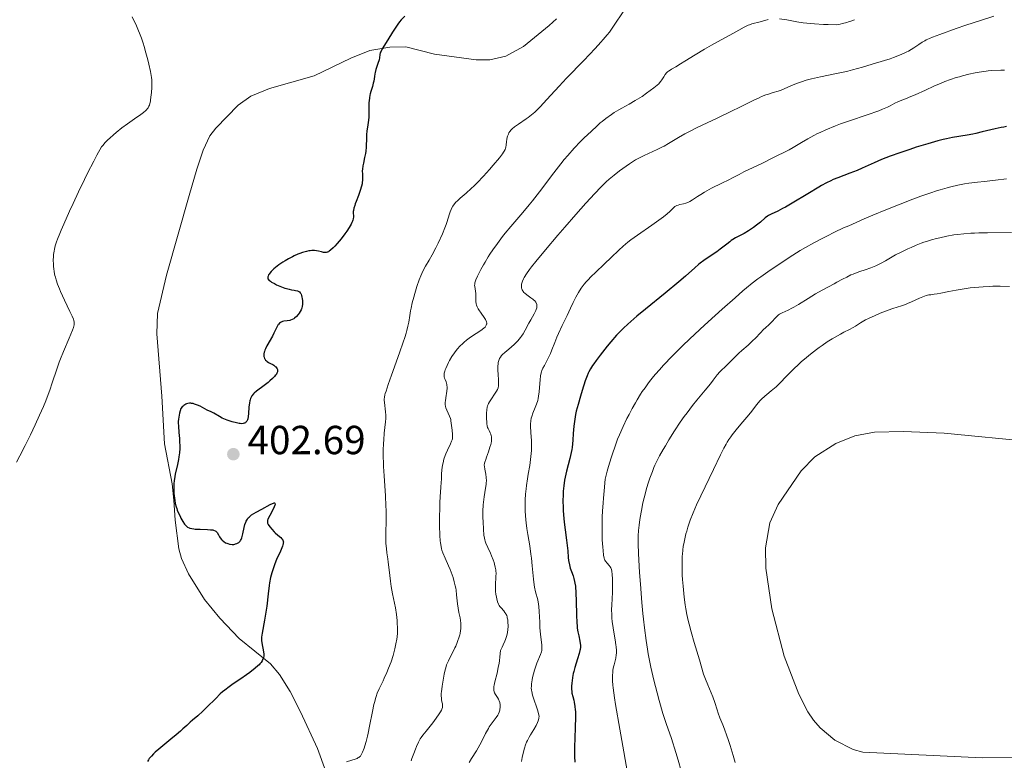
# Model space of a CAD drawing. Units: metres. Extents: x 622222 to 625705, y 4664723 to 4667096.
# Drawn here: x 624458 to 624701, y 4665399 to 4665582 of the extents above; entities that cross this region are included whole.
import ezdxf

# ---------------------------------------------------------------- set-up
doc = ezdxf.new("R2010")
doc.units = ezdxf.units.M
doc.header["$MEASUREMENT"] = 0
for name, color, linetype, lineweight in [('Cota de punto acotado terreno', 7, 'Continuous', 0), ('Curva de nivel directora', 30, 'Continuous', 30), ('Curva de nivel intermedia', 30, 'Continuous', 0), ('Línea de cambio de uso (parcela vista)', 92, 'Continuous', 0), ('Punto acotado terreno (símbolo)', 7, 'Continuous', 0)]:
    doc.layers.add(name, color=color, linetype=linetype, lineweight=lineweight)
doc.styles.add('Style-Arial', font='arial.ttf')

# ---------------------------------------------------------------- blocks, each defined once
blk = doc.blocks.new('5PATER')
at = {"layer": 'Punto acotado terreno (símbolo)', "linetype": 'Continuous', "lineweight": 0}
h = blk.add_hatch(color=51, dxfattribs=at)
edge = h.paths.add_edge_path()
edge.add_ellipse((0, 0), major_axis=(-0.11, -0.111), ratio=0.999422, start_angle=0, end_angle=360)

msp = doc.modelspace()

# ---------------------------------------------------------------- linework, layer by layer
at = {"layer": 'Curva de nivel directora', "color": 30, "linetype": 'Continuous', "lineweight": 30, "flags": 128}
for points, elevation in [([(624552.83, 4665582.73), (624551.94, 4665581.76), (624551.53, 4665581.26), (624551.14, 4665580.76), (624550.43, 4665579.73), (624549.79, 4665578.71), (624548.66, 4665576.82), (624547.27, 4665574.61), (624546.96, 4665574.06), (624546.85, 4665573.82), (624546.77, 4665573.61), (624546.67, 4665573.22), (624546.57, 4665572.44), (624546.48, 4665571.95), (624546.2, 4665571), (624545.72, 4665569.53), (624545.51, 4665568.8), (624545.44, 4665568.47), (624545.32, 4665567.83), (624545.16, 4665566.69), (624545.06, 4665566.14), (624544.83, 4665565.3), (624544.46, 4665564.12), (624544.29, 4665563.5), (624544.21, 4665563.18), (624544.09, 4665562.51), (624544.01, 4665561.83), (624543.97, 4665561.36), (624543.93, 4665560.4), (624543.93, 4665559.3), (624543.93, 4665557.79), (624543.88, 4665557.03), (624543.74, 4665555.89), (624543.5, 4665554.31), (624543.41, 4665553.49), (624543.36, 4665552.19), (624543.33, 4665550.97), (624543.3, 4665550.33), (624543.19, 4665549.34), (624543.11, 4665548.83), (624542.9, 4665547.79), (624542.6, 4665546.43), (624542.48, 4665545.79), (624542.36, 4665544.9), (624542.34, 4665544.49), (624542.36, 4665543.74), (624542.41, 4665542.75), (624542.41, 4665542.21), (624542.35, 4665541.62), (624542.29, 4665541.3), (624542.18, 4665540.78), (624541.84, 4665539.65), (624541.42, 4665538.47), (624540.85, 4665536.99), (624540.61, 4665536.36), (624540.47, 4665535.94), (624540.26, 4665535.27), (624540.14, 4665534.75), (624540.1, 4665534.46), (624540.09, 4665533.96), (624540.13, 4665533.46), (624540.13, 4665533.18), (624540.07, 4665532.69), (624539.97, 4665532.31), (624539.9, 4665532.1), (624539.76, 4665531.76), (624539.57, 4665531.38), (624539.08, 4665530.53), (624538.49, 4665529.62), (624538.05, 4665528.99), (624537.14, 4665527.78), (624536.16, 4665526.6), (624535.55, 4665525.94), (624535.18, 4665525.55), (624534.53, 4665524.95), (624534.16, 4665524.67), (624533.99, 4665524.56), (624533.75, 4665524.45), (624533.63, 4665524.41), (624533.39, 4665524.36), (624533.21, 4665524.35), (624532.79, 4665524.4), (624532.3, 4665524.52), (624531.51, 4665524.72), (624531.05, 4665524.8), (624530.56, 4665524.86), (624530.3, 4665524.87)], 400), ([(624701.41, 4665555.43), (624700.75, 4665555.34), (624700.05, 4665555.23), (624698.56, 4665554.91), (624695.39, 4665554.14), (624693.84, 4665553.77), (624693.11, 4665553.61), (624691.71, 4665553.34), (624688.04, 4665552.72), (624686.56, 4665552.44), (624685.78, 4665552.27), (624684.47, 4665551.94), (624681.99, 4665551.22), (624679.11, 4665550.33), (624677.52, 4665549.81), (624675.07, 4665548.98), (624672.7, 4665548.13), (624671.6, 4665547.71), (624670.57, 4665547.3), (624668.74, 4665546.53), (624665.75, 4665545.18), (624664.49, 4665544.61), (624662.74, 4665543.91), (624659.74, 4665542.83), (624658.59, 4665542.37), (624657.99, 4665542.09), (624656.98, 4665541.58), (624655.75, 4665540.9), (624655.02, 4665540.47), (624652.36, 4665538.87), (624648.49, 4665536.54), (624646.8, 4665535.57), (624646.08, 4665535.19), (624644.9, 4665534.6), (624643.26, 4665533.84), (624642.65, 4665533.52), (624642.37, 4665533.33), (624641.81, 4665532.9), (624640.66, 4665531.89), (624640.02, 4665531.35), (624639.68, 4665531.08), (624638.94, 4665530.54), (624638.18, 4665530.02), (624637.66, 4665529.69), (624636.63, 4665529.09), (624634.49, 4665527.97), (624633.79, 4665527.55), (624633.43, 4665527.31)], 425), ([(624633.43, 4665527.31), (624633.07, 4665527.04), (624632.32, 4665526.46), (624630.73, 4665525.17), (624629.87, 4665524.52), (624628.5, 4665523.59), (624626.65, 4665522.37), (624625.75, 4665521.72), (624625.32, 4665521.38), (624624.44, 4665520.62), (624622.13, 4665518.56), (624620.46, 4665517.11), (624617.13, 4665514.34), (624612.26, 4665510.35), (624610.16, 4665508.63), (624607.89, 4665506.7), (624606.82, 4665505.72), (624606.22, 4665505.13), (624605.1, 4665503.94), (624603.74, 4665502.35), (624602.79, 4665501.21), (624601.06, 4665499.03), (624600.05, 4665497.68), (624599.51, 4665496.93), (624599.21, 4665496.48), (624598.7, 4665495.67), (624598.3, 4665494.94), (624598.11, 4665494.56), (624597.84, 4665493.92), (624597.38, 4665492.66), (624596.61, 4665490.27), (624596.2, 4665488.9), (624595.62, 4665486.85), (624595.18, 4665485.17), (624595, 4665484.38), (624594.78, 4665483.22), (624594.61, 4665482.08), (624594.55, 4665481.5), (624594.43, 4665479.72), (624594.33, 4665478.04), (624594.25, 4665477.16), (624594.13, 4665476.24), (624594.05, 4665475.76), (624593.91, 4665475.03), (624593.56, 4665473.51), (624592.76, 4665470.41), (624592.42, 4665468.91), (624592.28, 4665468.18), (624592.08, 4665466.8), (624591.96, 4665465.48), (624591.92, 4665464.64), (624591.88, 4665463.03), (624591.9, 4665461.49), (624591.93, 4665460.73), (624592, 4665459.59), (624592.17, 4665457.83), (624592.41, 4665455.96), (624592.76, 4665453.37), (624592.92, 4665452.05), (624593.05, 4665450.75), (624593.2, 4665449.1), (624593.29, 4665448.33), (624593.46, 4665447.29), (624593.57, 4665446.84), (624593.7, 4665446.42), (624593.99, 4665445.66), (624594.41, 4665444.59), (624594.6, 4665443.95), (624594.77, 4665443.18), (624594.85, 4665442.73), (624594.94, 4665441.98), (624595.07, 4665440.25), (624595.14, 4665438.37), (624595.22, 4665434.87), (624595.29, 4665433.03), (624595.36, 4665432.13), (624595.41, 4665431.63), (624595.56, 4665430.73), (624595.77, 4665429.73), (624596.05, 4665428.45), (624596.14, 4665427.89), (624596.19, 4665427.45), (624596.2, 4665427.24), (624596.19, 4665426.93), (624596.11, 4665426.42), (624596.05, 4665426.13), (624595.86, 4665425.44), (624595.45, 4665424.09), (624594.81, 4665421.98), (624594.54, 4665420.93), (624594.42, 4665420.43), (624594.25, 4665419.51), (624594.13, 4665418.67), (624594.08, 4665418.16), (624594.03, 4665417.25), (624594.03, 4665416.49), (624594.05, 4665416.14), (624594.11, 4665415.62), (624594.29, 4665414.79), (624594.53, 4665413.9), (624594.66, 4665413.36)], 425), ([(624530.3, 4665524.87), (624529.89, 4665524.86), (624529.45, 4665524.82), (624529.15, 4665524.78), (624528.53, 4665524.65), (624527.55, 4665524.37), (624526.89, 4665524.13), (624526.44, 4665523.95), (624525.56, 4665523.56), (624525.08, 4665523.32), (624524.14, 4665522.82), (624523.26, 4665522.3), (624522.72, 4665521.96), (624521.77, 4665521.32), (624520.93, 4665520.7), (624520.5, 4665520.34), (624520.25, 4665520.12), (624519.85, 4665519.72), (624519.5, 4665519.3), (624519.32, 4665519.04), (624519.22, 4665518.88), (624519.07, 4665518.55), (624519, 4665518.33), (624518.98, 4665518.22), (624519, 4665518.04), (624519.06, 4665517.86), (624519.12, 4665517.76), (624519.3, 4665517.56), (624519.42, 4665517.45), (624519.65, 4665517.27), (624519.93, 4665517.08), (624520.64, 4665516.68), (624521.19, 4665516.41), (624522.36, 4665515.9), (624523.2, 4665515.58), (624523.59, 4665515.46), (624524.29, 4665515.28), (624524.88, 4665515.16), (624525.55, 4665515.05), (624525.84, 4665515), (624526.33, 4665514.88), (624526.54, 4665514.79), (624526.82, 4665514.63), (624527.04, 4665514.41), (624527.13, 4665514.27), (624527.22, 4665514.11), (624527.35, 4665513.73), (624527.45, 4665513.31), (624527.5, 4665513.01), (624527.57, 4665512.4), (624527.58, 4665511.81), (624527.57, 4665511.53), (624527.52, 4665511.1), (624527.41, 4665510.67), (624527.34, 4665510.45), (624527.24, 4665510.23), (624527.02, 4665509.79), (624526.74, 4665509.37), (624526.54, 4665509.1), (624526.1, 4665508.6), (624525.64, 4665508.2), (624525.4, 4665508.03), (624525.03, 4665507.82), (624524.64, 4665507.66), (624524.44, 4665507.6), (624523.82, 4665507.5), (624523, 4665507.41), (624522.63, 4665507.33), (624522.46, 4665507.27), (624522.15, 4665507.11), (624521.87, 4665506.89), (624521.7, 4665506.7), (624521.59, 4665506.56), (624521.38, 4665506.25), (624521.04, 4665505.59), (624520.51, 4665504.45), (624520.15, 4665503.75), (624518.8, 4665501.35), (624518.42, 4665500.6), (624518.27, 4665500.25), (624518.16, 4665499.93), (624518.1, 4665499.74), (624518.03, 4665499.38), (624518.02, 4665499.22), (624518.02, 4665498.93), (624518.06, 4665498.67), (624518.1, 4665498.51), (624518.22, 4665498.23), (624518.3, 4665498.09), (624518.48, 4665497.83), (624518.7, 4665497.61), (624518.86, 4665497.47), (624519.21, 4665497.24), (624519.65, 4665497), (624520.26, 4665496.7), (624520.54, 4665496.53), (624520.87, 4665496.27), (624521.01, 4665496.13), (624521.19, 4665495.89), (624521.32, 4665495.64), (624521.37, 4665495.51)], 400), ([(624521.37, 4665495.51), (624521.42, 4665495.27), (624521.42, 4665495.14), (624521.4, 4665494.93), (624521.28, 4665494.59), (624521.04, 4665494.2), (624520.86, 4665493.98), (624520.65, 4665493.74), (624520.14, 4665493.23), (624519.52, 4665492.68), (624519.08, 4665492.31), (624518.15, 4665491.58), (624516.2, 4665490.11), (624515.68, 4665489.67), (624515.46, 4665489.46), (624515.1, 4665489.03), (624514.95, 4665488.81), (624514.73, 4665488.34), (624514.62, 4665488.01), (624514.57, 4665487.77), (624514.47, 4665487.23), (624514.36, 4665486.16), (624514.24, 4665484.62), (624514.15, 4665483.9), (624514.05, 4665483.33), (624513.97, 4665483.08), (624513.83, 4665482.74), (624513.7, 4665482.56), (624513.62, 4665482.48), (624513.49, 4665482.37), (624513.28, 4665482.25), (624513.16, 4665482.21), (624512.97, 4665482.16), (624512.62, 4665482.12), (624512.21, 4665482.14), (624511.91, 4665482.18), (624511.25, 4665482.31), (624510.19, 4665482.6), (624509.48, 4665482.84), (624509.02, 4665483), (624508.19, 4665483.34), (624507.78, 4665483.52), (624507.11, 4665483.86), (624505.7, 4665484.68), (624505.04, 4665485.02), (624504.05, 4665485.49), (624503.5, 4665485.76), (624502.28, 4665486.41), (624501.63, 4665486.72), (624500.95, 4665486.97), (624500.61, 4665487.07), (624500.21, 4665487.14), (624500, 4665487.16), (624499.69, 4665487.16), (624499.23, 4665487.09), (624498.93, 4665487), (624498.78, 4665486.93), (624498.55, 4665486.81), (624498.25, 4665486.6), (624498.1, 4665486.48), (624497.87, 4665486.26), (624497.54, 4665485.87), (624497.22, 4665484.71), (624497.1, 4665484.2), (624496.95, 4665483.27), (624496.91, 4665482.68), (624496.9, 4665482.29), (624496.93, 4665481.47), (624497.05, 4665479.94), (624497.19, 4665478.46), (624497.24, 4665477.7), (624497.28, 4665476.58), (624497.27, 4665476.03), (624497.2, 4665474.96), (624497.07, 4665473.94), (624496.97, 4665473.29), (624496.72, 4665472.06), (624496.15, 4665469.65), (624495.94, 4665468.49), (624495.89, 4665468.1), (624495.82, 4665467.3), (624495.79, 4665466.49), (624495.79, 4665465.95), (624495.84, 4665464.86), (624495.94, 4665463.77), (624496.02, 4665463.23), (624496.18, 4665462.42), (624496.39, 4665461.61), (624496.52, 4665461.21), (624496.66, 4665460.8), (624496.99, 4665460.01), (624497.34, 4665459.26), (624497.58, 4665458.79), (624498.02, 4665458), (624498.44, 4665457.35), (624498.69, 4665457.04), (624498.85, 4665456.87), (624499.18, 4665456.61), (624499.56, 4665456.41), (624499.79, 4665456.33), (624500.22, 4665456.23)], 400), ([(624500.22, 4665456.23), (624500.77, 4665456.15), (624501.1, 4665456.12), (624502.33, 4665456.06), (624504.09, 4665456.01), (624504.84, 4665455.96), (624505.41, 4665455.89), (624505.64, 4665455.84), (624506, 4665455.7), (624506.18, 4665455.58), (624506.29, 4665455.48), (624506.48, 4665455.25), (624506.8, 4665454.72), (624507.11, 4665454.18), (624507.28, 4665453.91), (624507.59, 4665453.51), (624507.77, 4665453.33), (624508.17, 4665453.01), (624508.6, 4665452.74), (624508.91, 4665452.6), (624509.11, 4665452.51), (624509.53, 4665452.4), (624509.75, 4665452.35), (624510.2, 4665452.32), (624510.62, 4665452.34), (624510.89, 4665452.39), (624511.07, 4665452.44), (624511.4, 4665452.55), (624511.7, 4665452.7), (624511.84, 4665452.79), (624512.03, 4665452.96), (624512.21, 4665453.16), (624512.3, 4665453.28), (624512.45, 4665453.56), (624512.52, 4665453.71), (624512.62, 4665453.98), (624512.71, 4665454.28), (624512.87, 4665454.97), (624513.16, 4665456.48), (624513.33, 4665457.2), (624513.55, 4665457.81), (624513.67, 4665458.09), (624513.97, 4665458.58), (624514.2, 4665458.88), (624514.37, 4665459.06), (624514.76, 4665459.41), (624515.01, 4665459.59), (624515.56, 4665459.95), (624516.18, 4665460.31), (624517.55, 4665461.05), (624519.63, 4665462.19), (624520.17, 4665462.45), (624520.38, 4665462.52), (624520.55, 4665462.56), (624520.65, 4665462.57), (624520.78, 4665462.53), (624520.85, 4665462.35), (624520.82, 4665462.16), (624520.77, 4665461.99), (624520.61, 4665461.6), (624520.17, 4665460.73), (624519.48, 4665459.48), (624519.2, 4665458.92), (624519.02, 4665458.51), (624518.96, 4665458.33), (624518.91, 4665458.09), (624518.91, 4665457.86), (624518.92, 4665457.74), (624518.97, 4665457.57), (624519.14, 4665457.2), (624519.27, 4665456.99), (624519.59, 4665456.54), (624519.99, 4665456.06), (624520.57, 4665455.44), (624520.87, 4665455.15), (624521.51, 4665454.59), (624522.23, 4665454), (624522.51, 4665453.73), (624522.69, 4665453.49), (624522.76, 4665453.35), (624522.83, 4665453.14), (624522.85, 4665452.88), (624522.84, 4665452.73), (624522.78, 4665452.4), (624522.73, 4665452.21), (624522.62, 4665451.88), (624522.48, 4665451.51), (624522.12, 4665450.66), (624521.2, 4665448.61), (624520.74, 4665447.52), (624520.38, 4665446.54), (624520.22, 4665446.04), (624519.99, 4665445.29), (624519.7, 4665444.12), (624519.45, 4665442.88), (624519.34, 4665442.22), (624519.07, 4665440.1), (624518.74, 4665437.11), (624518.56, 4665435.64), (624518.22, 4665433.59), (624517.59, 4665430.39)], 400), ([(624517.59, 4665430.39), (624517.45, 4665429.41), (624517.42, 4665428.93), (624517.43, 4665428.64), (624517.51, 4665428.06), (624517.97, 4665425.8), (624518.03, 4665425.24), (624518.03, 4665424.94), (624518.01, 4665424.76), (624517.92, 4665424.41), (624517.72, 4665423.86), (624517.58, 4665423.59), (624517.34, 4665423.18), (624517.07, 4665422.82), (624516.91, 4665422.64), (624516.59, 4665422.32), (624515.91, 4665421.75), (624514.55, 4665420.71), (624513.72, 4665420.11), (624512.36, 4665419.18), (624510.45, 4665417.9), (624509.44, 4665417.19), (624508.39, 4665416.37), (624507.84, 4665415.9), (624507.28, 4665415.41), (624506.14, 4665414.33), (624503.93, 4665412.12), (624502.95, 4665411.16), (624501.73, 4665410.04), (624500.43, 4665408.95), (624499.86, 4665408.45), (624499, 4665407.65), (624498.07, 4665406.77), (624497.48, 4665406.25), (624496.41, 4665405.32), (624495.07, 4665404.23), (624493.08, 4665402.61), (624492.11, 4665401.79), (624491.22, 4665401.01), (624490.82, 4665400.63), (624490.3, 4665400.1), (624489.75, 4665399.47), (624489.54, 4665399.19), (624489.31, 4665398.78)], 400), ([(624594.66, 4665413.36), (624594.83, 4665412.35), (624594.91, 4665411.52), (624594.94, 4665411.05), (624594.96, 4665410.27), (624594.96, 4665409.4), (624594.9, 4665407.39), (624594.79, 4665404.29), (624594.75, 4665402.6), (624594.75, 4665400.86), (624594.77, 4665399.97), (624594.82, 4665398.62)], 425)]:
    msp.add_lwpolyline(points, dxfattribs=dict(at, elevation=elevation))
at = {"layer": 'Curva de nivel intermedia', "color": 30, "linetype": 'Continuous', "lineweight": 0, "flags": 128}
for points, elevation in [([(624606.93, 4665584.05), (624604.37, 4665580.24), (624603.34, 4665578.78), (624602.8, 4665578.07), (624601.83, 4665576.92), (624601.26, 4665576.26), (624599.84, 4665574.72), (624597, 4665571.75), (624592.78, 4665567.38)], 405), ([(624485.5, 4665582.54), (624486.57, 4665580.29), (624487.1, 4665579.09), (624487.34, 4665578.48), (624487.8, 4665577.25), (624488.21, 4665576.02), (624488.46, 4665575.21), (624488.92, 4665573.62), (624489.36, 4665571.9), (624489.62, 4665570.84), (624490.02, 4665569), (624490.21, 4665568.03), (624490.27, 4665567.6), (624490.34, 4665566.95), (624490.38, 4665565.89), (624490.36, 4665565.06), (624490.29, 4665563.87), (624490.24, 4665563.28), (624490.09, 4665562.08), (624490.03, 4665561.75), (624489.91, 4665561.18), (624489.77, 4665560.73), (624489.66, 4665560.48), (624489.44, 4665560.06), (624489.26, 4665559.79), (624489.14, 4665559.65), (624488.9, 4665559.41), (624488.31, 4665558.92), (624487.35, 4665558.21), (624486.7, 4665557.75), (624484.38, 4665556.13), (624483.01, 4665555.12), (624481.6, 4665554), (624480.89, 4665553.41), (624479.97, 4665552.58), (624479.53, 4665552.15), (624478.88, 4665551.48), (624478.27, 4665550.81), (624477.98, 4665550.46), (624476.84, 4665548.39), (624476.07, 4665546.94), (624474.52, 4665543.93), (624473.76, 4665542.4), (624472.29, 4665539.35), (624470.92, 4665536.43), (624470.08, 4665534.61), (624468.66, 4665531.4), (624468.02, 4665529.92), (624467.67, 4665529.07), (624467.1, 4665527.63), (624466.88, 4665527.03), (624466.54, 4665526.01), (624466.33, 4665525.2), (624466.23, 4665524.73), (624466.12, 4665523.88), (624466.09, 4665523.42), (624466.06, 4665522.47), (624466.08, 4665521.5), (624466.13, 4665520.86), (624466.18, 4665520.43), (624466.3, 4665519.58), (624466.46, 4665518.72), (624466.56, 4665518.29), (624466.75, 4665517.62), (624467.09, 4665516.56), (624467.55, 4665515.38)], 395), ([(624698.27, 4665582.71), (624694.94, 4665581.66), (624691.35, 4665580.45), (624688.99, 4665579.64), (624684.94, 4665578.18), (624683.09, 4665577.48), (624682.39, 4665577.2), (624681.55, 4665576.83), (624681.2, 4665576.65), (624680.58, 4665576.3), (624679.71, 4665575.73), (624678.52, 4665574.89), (624677.85, 4665574.45), (624677.17, 4665574.06), (624676.79, 4665573.86), (624676.15, 4665573.55), (624674.99, 4665573.06), (624673.51, 4665572.5), (624672.63, 4665572.19), (624671.3, 4665571.75), (624668.25, 4665570.81), (624665.8, 4665570.11), (624663.36, 4665569.45), (624662.19, 4665569.16), (624661.08, 4665568.89), (624659.02, 4665568.43), (624655.49, 4665567.71), (624653.98, 4665567.39), (624653.28, 4665567.22), (624651.97, 4665566.87), (624650.79, 4665566.51), (624650.05, 4665566.27), (624648.72, 4665565.76), (624647.37, 4665565.18), (624645.76, 4665564.47), (624644.98, 4665564.18), (624643.81, 4665563.82), (624642.66, 4665563.48), (624642.01, 4665563.27), (624640.93, 4665562.85), (624640.32, 4665562.58), (624638.97, 4665561.94), (624635.58, 4665560.25), (624633.49, 4665559.22), (624629.92, 4665557.52), (624625.05, 4665555.2), (624622.93, 4665554.14), (624622.01, 4665553.65), (624620.44, 4665552.76), (624617.98, 4665551.27), (624616.88, 4665550.64), (624616.31, 4665550.34), (624615.17, 4665549.78), (624611.91, 4665548.31), (624610.6, 4665547.66), (624609.82, 4665547.22), (624609.32, 4665546.92), (624608.31, 4665546.27), (624606.68, 4665545.13), (624605.82, 4665544.49), (624604.5, 4665543.46), (624603.26, 4665542.43), (624602.55, 4665541.79), (624601.28, 4665540.54), (624599.65, 4665538.84), (624598.66, 4665537.77), (624597.55, 4665536.54), (624595.05, 4665533.71), (624592.38, 4665530.66), (624590.64, 4665528.64), (624587.57, 4665525.03), (624585.18, 4665522.15), (624584.14, 4665520.83), (624583.63, 4665520.15), (624582.88, 4665519.08), (624582.34, 4665518.22), (624582.12, 4665517.83), (624581.87, 4665517.29), (624581.71, 4665516.79), (624581.66, 4665516.55), (624581.62, 4665516.13), (624581.63, 4665515.92), (624581.67, 4665515.61), (624581.76, 4665515.31), (624581.83, 4665515.16), (624581.99, 4665514.88), (624582.09, 4665514.74), (624582.26, 4665514.53)], 415), ([(624642.53, 4665581.88), (624640.58, 4665581.32), (624638.55, 4665580.78), (624637.9, 4665580.58), (624637.58, 4665580.46), (624637.28, 4665580.33), (624636.64, 4665580.02), (624633.99, 4665578.53), (624631.87, 4665577.37), (624628.54, 4665575.54), (624626.86, 4665574.58), (624624.54, 4665573.18), (624621.95, 4665571.56), (624620.92, 4665570.92), (624619.74, 4665570.22), (624618.7, 4665569.63), (624618.32, 4665569.41), (624617.91, 4665569.11), (624617.72, 4665568.96), (624617.47, 4665568.71), (624617.11, 4665568.28), (624616.76, 4665567.75), (624616.29, 4665566.99), (624616.06, 4665566.64)], 410), ([(624663.9, 4665581.83), (624663.21, 4665581.55), (624662.4, 4665581.28), (624661.95, 4665581.14), (624660.92, 4665580.89), (624660.32, 4665580.76), (624659.33, 4665580.59), (624657.4, 4665580.6), (624656.21, 4665580.63), (624654.01, 4665580.77), (624653, 4665580.86), (624651.19, 4665581.07), (624649.61, 4665581.31), (624647.15, 4665581.76), (624645.35, 4665582.06)], 410), ([(624700.88, 4665569.41), (624700.01, 4665569.35), (624697.79, 4665569.3), (624696.89, 4665569.22), (624696.36, 4665569.16), (624694.64, 4665568.89), (624693.66, 4665568.7), (624692.11, 4665568.36), (624690.52, 4665567.97), (624689.75, 4665567.76), (624688.99, 4665567.53), (624687.54, 4665567.06), (624686.14, 4665566.54), (624685.23, 4665566.18), (624683.42, 4665565.4), (624681.39, 4665564.47), (624678.86, 4665563.31), (624677.78, 4665562.83), (624676.45, 4665562.3), (624675.12, 4665561.81), (624674.57, 4665561.59), (624673.81, 4665561.21), (624672.71, 4665560.6), (624672.03, 4665560.26), (624670.8, 4665559.72), (624669.84, 4665559.33), (624669.16, 4665559.08), (624667.71, 4665558.57), (624666, 4665558.01), (624663.6, 4665557.23), (624662.35, 4665556.81), (624660.44, 4665556.12), (624659.18, 4665555.63), (624656.82, 4665554.65), (624655.41, 4665554.02), (624654.75, 4665553.7), (624653.79, 4665553.21), (624652.32, 4665552.4), (624650.78, 4665551.49), (624648.71, 4665550.26), (624647.74, 4665549.71), (624646.41, 4665549.04), (624644.86, 4665548.33), (624644.17, 4665548)], 420), ([(624592.78, 4665567.38), (624590.92, 4665565.44), (624588.85, 4665563.2), (624587.03, 4665561.17), (624586.32, 4665560.38), (624585.38, 4665559.44), (624584.9, 4665558.99), (624584.13, 4665558.34), (624583.29, 4665557.69), (624582.84, 4665557.38), (624580.87, 4665556.06), (624579.93, 4665555.37), (624579.38, 4665554.89), (624579.13, 4665554.65), (624578.8, 4665554.26), (624578.54, 4665553.87), (624578.4, 4665553.61), (624578.18, 4665553.07), (624578.1, 4665552.8), (624577.99, 4665552.27), (624577.92, 4665551.77), (624577.84, 4665550.87), (624577.78, 4665550.37), (624577.72, 4665550.14), (624577.59, 4665549.77), (624577.38, 4665549.37), (624577.23, 4665549.14), (624576.96, 4665548.75), (624576.2, 4665547.75), (624574.66, 4665545.91), (624573.73, 4665544.84), (624572.23, 4665543.19), (624570.7, 4665541.59), (624569.96, 4665540.86), (624569.26, 4665540.2), (624567.97, 4665539.05), (624566.51, 4665537.79), (624565.9, 4665537.24), (624565.38, 4665536.7), (624565.15, 4665536.44), (624564.85, 4665536.04), (624564.68, 4665535.77), (624564.38, 4665535.23), (624564.26, 4665534.96), (624564.05, 4665534.42), (624563.87, 4665533.89), (624563.57, 4665532.83), (624563.25, 4665531.81), (624563.07, 4665531.28), (624562.75, 4665530.44), (624562.14, 4665529), (624561.06, 4665526.69), (624560.46, 4665525.49), (624559.58, 4665523.83), (624558.82, 4665522.49), (624557.94, 4665521.01), (624557.54, 4665520.28), (624557.03, 4665519.21), (624556.78, 4665518.62), (624556.4, 4665517.65), (624555.83, 4665515.97), (624555.3, 4665514.24), (624555.04, 4665513.33), (624554.69, 4665511.94), (624554.39, 4665510.61), (624554.26, 4665509.98), (624554.07, 4665508.8), (624553.8, 4665507.16), (624553.6, 4665506.21), (624553.33, 4665505.1), (624553.16, 4665504.48), (624552.85, 4665503.43), (624552.47, 4665502.25), (624551.56, 4665499.58), (624549.57, 4665494.07), (624548.75, 4665491.8), (624548.2, 4665490.17), (624548.02, 4665489.56), (624547.93, 4665489.22), (624547.81, 4665488.64), (624547.76, 4665488.18), (624547.75, 4665487.91), (624547.79, 4665487.36), (624548.07, 4665485.04), (624548.13, 4665484.19), (624548.14, 4665483.78), (624548.13, 4665483.37), (624548.09, 4665482.56), (624547.76, 4665479.79), (624547.62, 4665478.14), (624547.56, 4665477.19), (624547.52, 4665475.57), (624547.53, 4665473.71), (624547.56, 4665472.68), (624547.61, 4665471.59), (624547.75, 4665469.24), (624548.07, 4665464.28), (624548.18, 4665461.86), (624548.2, 4665460.71), (624548.21, 4665458.54), (624548.16, 4665454.81)], 405), ([(624616.06, 4665566.64), (624615.74, 4665566.23), (624615.54, 4665566.02), (624615.17, 4665565.67), (624614.3, 4665564.98), (624612.48, 4665563.66), (624611.4, 4665562.91), (624609.75, 4665561.85), (624608.24, 4665560.98), (624606.46, 4665560.02), (624605.66, 4665559.58), (624604.54, 4665558.9), (624603.84, 4665558.44), (624602.49, 4665557.46), (624601.58, 4665556.74), (624601.1, 4665556.33), (624600.29, 4665555.62), (624598.81, 4665554.27), (624597.15, 4665552.68), (624596.21, 4665551.74), (624594.69, 4665550.14), (624593.06, 4665548.31), (624592.21, 4665547.3), (624591.35, 4665546.24), (624589.6, 4665544), (624586.09, 4665539.36), (624584.38, 4665537.16), (624583.56, 4665536.14), (624581.97, 4665534.23), (624579.01, 4665530.77), (624577.64, 4665529.12), (624576.98, 4665528.28), (624575.72, 4665526.62), (624574.57, 4665524.99), (624573.87, 4665523.95), (624573.43, 4665523.28), (624572.64, 4665522.02), (624572.26, 4665521.36), (624571.6, 4665520.18), (624571.08, 4665519.15), (624570.8, 4665518.56), (624570.4, 4665517.61), (624570.16, 4665516.86), (624570.09, 4665516.5), (624570.08, 4665516.3), (624570.11, 4665515.93), (624570.2, 4665515.48), (624570.33, 4665514.77), (624570.38, 4665514.36), (624570.38, 4665513.68), (624570.37, 4665512.73), (624570.39, 4665512.26), (624570.47, 4665511.68), (624570.54, 4665511.4), (624570.71, 4665510.96), (624570.95, 4665510.49), (624571.1, 4665510.24), (624571.67, 4665509.42), (624572.46, 4665508.32), (624572.77, 4665507.84), (624572.88, 4665507.63), (624573.02, 4665507.26), (624573.07, 4665506.96), (624573.05, 4665506.78), (624573.03, 4665506.67), (624572.95, 4665506.46), (624572.77, 4665506.14), (624572.64, 4665505.97), (624572.38, 4665505.7), (624572.03, 4665505.41), (624571.82, 4665505.25), (624569.04, 4665503.44), (624568.09, 4665502.74), (624567.51, 4665502.25), (624567.14, 4665501.92), (624566.45, 4665501.25), (624565.83, 4665500.56), (624565.54, 4665500.2), (624565.11, 4665499.63), (624564.48, 4665498.67), (624563.91, 4665497.7), (624563.64, 4665497.19), (624563.26, 4665496.44), (624562.94, 4665495.74), (624562.81, 4665495.42), (624562.71, 4665495.12), (624562.57, 4665494.6), (624562.52, 4665494.16), (624562.53, 4665493.89), (624562.55, 4665493.72), (624562.64, 4665493.38), (624562.8, 4665493), (624563.04, 4665492.44), (624563.14, 4665492.12), (624563.23, 4665491.76), (624563.25, 4665491.56), (624563.28, 4665491.24), (624563.27, 4665490.89), (624563.2, 4665490.12), (624562.95, 4665488.5), (624562.85, 4665487.76)], 410), ([(624644.17, 4665548), (624643.2, 4665547.5), (624641.83, 4665546.76), (624641.02, 4665546.35), (624636.58, 4665544.29), (624635.35, 4665543.66), (624633.77, 4665542.8), (624632.82, 4665542.31), (624631.11, 4665541.47), (624628.59, 4665540.23), (624627.41, 4665539.6), (624626.87, 4665539.3), (624625.91, 4665538.72), (624625.1, 4665538.19), (624623.87, 4665537.35), (624623.24, 4665536.95), (624622.9, 4665536.78), (624622.68, 4665536.69), (624622.23, 4665536.55), (624621.61, 4665536.4), (624620.72, 4665536.2), (624620.32, 4665536.08), (624619.97, 4665535.94), (624619.82, 4665535.87), (624619.53, 4665535.69), (624619.35, 4665535.55), (624618.98, 4665535.21), (624618.23, 4665534.45), (624617.6, 4665533.89), (624616.69, 4665533.16), (624616.1, 4665532.72), (624613.8, 4665531.11), (624610.25, 4665528.66), (624608.64, 4665527.48), (624607.94, 4665526.93), (624606.73, 4665525.92), (624605.71, 4665524.98), (624603.78, 4665523.1), (624602.15, 4665521.56), (624599.89, 4665519.43), (624598.85, 4665518.41), (624598.02, 4665517.56), (624597.65, 4665517.15), (624597.12, 4665516.52), (624596.38, 4665515.56), (624595.7, 4665514.51), (624595.36, 4665513.94), (624595.03, 4665513.33), (624594.37, 4665512.02), (624593.72, 4665510.65), (624592.9, 4665508.85), (624592.51, 4665508), (624591.71, 4665506.32), (624590.79, 4665504.4), (624590.39, 4665503.5), (624589.85, 4665502.16), (624589.16, 4665500.37), (624588.77, 4665499.47), (624588.13, 4665498.14), (624587.29, 4665496.51), (624586.94, 4665495.81), (624586.69, 4665495.21), (624586.59, 4665494.92), (624586.44, 4665494.35), (624586.37, 4665493.95), (624586.27, 4665492.98), (624586.12, 4665491.04), (624586.02, 4665489.96), (624585.87, 4665488.87), (624585.77, 4665488.36), (624585.65, 4665487.86), (624585.37, 4665486.95), (624585.06, 4665486.12), (624584.46, 4665484.72), (624584.16, 4665483.91), (624584.04, 4665483.5), (624583.93, 4665482.83), (624583.88, 4665482.03), (624583.88, 4665481.55), (624583.98, 4665479.82), (624584.1, 4665477.99), (624584.13, 4665477.02), (624584.13, 4665476.03), (624584.12, 4665475.54), (624584.07, 4665474.8), (624583.9, 4665473.32), (624583.67, 4665471.81), (624583.3, 4665469.66), (624583.12, 4665468.51), (624582.89, 4665466.88), (624582.8, 4665466.03), (624582.67, 4665464.71), (624582.59, 4665463.35), (624582.56, 4665462.65), (624582.55, 4665461.25), (624582.56, 4665460.53), (624582.62, 4665459.46), (624582.71, 4665458.38), (624582.78, 4665457.66), (624582.97, 4665456.21), (624583.2, 4665454.78)], 420), ([(624701.38, 4665542.55), (624700.75, 4665542.46), (624699.3, 4665542.28), (624695.94, 4665541.93), (624694.23, 4665541.74), (624692.06, 4665541.45), (624691, 4665541.28), (624689.38, 4665540.96), (624687.68, 4665540.56), (624686.77, 4665540.33), (624685.05, 4665539.84), (624684.13, 4665539.55), (624682.67, 4665539.08), (624680.28, 4665538.26), (624677.63, 4665537.29), (624676.2, 4665536.74), (624674.7, 4665536.15), (624671.56, 4665534.89), (624668.35, 4665533.56), (624666.27, 4665532.67), (624662.44, 4665530.99), (624661.17, 4665530.42), (624658.93, 4665529.38), (624657.01, 4665528.44), (624655.87, 4665527.86), (624653.84, 4665526.78), (624651.78, 4665525.62), (624650.46, 4665524.83), (624647.72, 4665523.12), (624644.66, 4665521.11), (624643.07, 4665520.03), (624640.76, 4665518.39), (624640.03, 4665517.84), (624638.62, 4665516.76), (624637.24, 4665515.64), (624636.32, 4665514.87), (624634.38, 4665513.22), (624631.17, 4665510.4), (624629.45, 4665508.86), (624626.79, 4665506.43), (624623.2, 4665503.05), (624621.43, 4665501.34), (624618.87, 4665498.79), (624616.73, 4665496.57), (624615.71, 4665495.45), (624614.72, 4665494.31), (624614.24, 4665493.74), (624613.29, 4665492.55), (624612.83, 4665491.94), (624612.15, 4665491)], 430), ([(624702.63, 4665529.28), (624696.67, 4665529.24), (624694.53, 4665529.2), (624693.52, 4665529.16), (624692.58, 4665529.12), (624690.86, 4665528.99), (624689.33, 4665528.82), (624688.39, 4665528.69), (624686.62, 4665528.38), (624684.93, 4665528.02), (624684.1, 4665527.82), (624682.85, 4665527.47), (624681.6, 4665527.09), (624680.97, 4665526.88), (624680.34, 4665526.65), (624679.07, 4665526.16), (624677.82, 4665525.64), (624677.01, 4665525.28), (624675.51, 4665524.56), (624674.02, 4665523.76), (624671.5, 4665522.28), (624670.46, 4665521.71), (624669.94, 4665521.45), (624669.14, 4665521.07), (624668.3, 4665520.73), (624667.87, 4665520.57), (624666.49, 4665520.11), (624665.19, 4665519.69), (624664.52, 4665519.45), (624663.5, 4665519.05), (624662.98, 4665518.82), (624661.95, 4665518.32), (624660.91, 4665517.78), (624659.54, 4665517.03), (624658.87, 4665516.67), (624655.85, 4665515.09), (624654.21, 4665514.16), (624652.42, 4665513.03), (624650.02, 4665511.51), (624648.92, 4665510.87), (624648.42, 4665510.61), (624647.5, 4665510.17), (624645.99, 4665509.48), (624645.38, 4665509.14), (624645.11, 4665508.95), (624644.62, 4665508.52), (624644.19, 4665508.07), (624643.65, 4665507.46), (624643.39, 4665507.18), (624642.78, 4665506.59), (624641.9, 4665505.8), (624641.41, 4665505.34), (624640.62, 4665504.51), (624639.4, 4665503.22), (624638.71, 4665502.54), (624637.58, 4665501.51), (624636.03, 4665500.15), (624635.3, 4665499.5), (624634.32, 4665498.55), (624633.19, 4665497.39), (624632.68, 4665496.88), (624631.93, 4665496.19), (624631.01, 4665495.34), (624630.58, 4665494.89), (624629.96, 4665494.15), (624628.97, 4665492.84), (624628.3, 4665491.99), (624627.02, 4665490.41), (624624.97, 4665487.92), (624623.9, 4665486.58), (624622.51, 4665484.77), (624621.84, 4665483.86), (624620.84, 4665482.47), (624619.4, 4665480.32), (624618.01, 4665478.12), (624617.16, 4665476.68), (624616.64, 4665475.78), (624615.73, 4665474.15), (624614.97, 4665472.68), (624614.58, 4665471.85), (624614.36, 4665471.34), (624613.95, 4665470.32), (624613.33, 4665468.65), (624613.01, 4665467.71), (624612.53, 4665466.16), (624612.32, 4665465.4), (624611.91, 4665463.8), (624611.62, 4665462.56), (624611.24, 4665460.7), (624610.93, 4665458.94), (624610.77, 4665457.82), (624610.69, 4665457.11), (624610.56, 4665455.74), (624610.48, 4665454.43), (624610.47, 4665453.72), (624610.47, 4665452.49), (624610.56, 4665450.05), (624610.8, 4665445.35), (624610.99, 4665442.53), (624611.34, 4665438)], 435), ([(624702.15, 4665516.01), (624699.79, 4665516.06), (624698.05, 4665516.05), (624697.13, 4665516.01), (624695.6, 4665515.92), (624693.48, 4665515.72), (624692.45, 4665515.61), (624690.98, 4665515.42), (624688.94, 4665515.1), (624687.15, 4665514.75), (624685.15, 4665514.32), (624684.31, 4665514.17), (624683.57, 4665514.07), (624682.67, 4665513.96), (624682.22, 4665513.89), (624681.52, 4665513.72), (624681.14, 4665513.6)], 440), ([(624467.55, 4665515.38), (624467.82, 4665514.74), (624468.79, 4665512.61), (624470.15, 4665509.82), (624470.69, 4665508.69), (624471.02, 4665507.93), (624471.13, 4665507.61), (624471.23, 4665507.17), (624471.24, 4665506.74), (624471.21, 4665506.52), (624471.13, 4665506.15), (624471.05, 4665505.87), (624470.81, 4665505.23), (624469.99, 4665503.25), (624468.56, 4665499.9), (624467.85, 4665498.14), (624467.53, 4665497.27), (624466.94, 4665495.58), (624465.81, 4665492.18), (624465.18, 4665490.38), (624464.54, 4665488.67), (624464.19, 4665487.78), (624463.62, 4665486.39), (624462.67, 4665484.19), (624461.6, 4665481.84), (624461.02, 4665480.62), (624460.4, 4665479.35), (624459.12, 4665476.77), (624457.8, 4665474.22), (624456.93, 4665472.59)], 395), ([(624582.26, 4665514.53), (624582.47, 4665514.33), (624582.95, 4665513.94), (624583.98, 4665513.21), (624584.43, 4665512.88), (624584.62, 4665512.72), (624584.93, 4665512.41), (624585.15, 4665512.12), (624585.25, 4665511.93), (624585.4, 4665511.57), (624585.47, 4665511.22), (624585.47, 4665511.03), (624585.42, 4665510.71), (624585.28, 4665510.32), (624585.18, 4665510.08), (624584.74, 4665509.22), (624583.93, 4665507.77), (624583.48, 4665506.95), (624582.57, 4665505.2), (624582.05, 4665504.3), (624581.66, 4665503.72), (624581.44, 4665503.42), (624581.1, 4665503), (624580.73, 4665502.58), (624579.92, 4665501.77), (624579.08, 4665501.01), (624578, 4665500.1), (624577.52, 4665499.69), (624576.98, 4665499.18), (624576.75, 4665498.93), (624576.45, 4665498.56), (624576.22, 4665498.17), (624576.12, 4665497.96), (624575.97, 4665497.5), (624575.91, 4665497.25), (624575.85, 4665496.83), (624575.81, 4665496.37), (624575.81, 4665495.35), (624575.87, 4665494.27), (624575.96, 4665492.93), (624576, 4665492.36), (624576.01, 4665491.69), (624575.99, 4665491.43), (624575.9, 4665490.97), (624575.8, 4665490.7), (624575.71, 4665490.52), (624575.47, 4665490.13), (624573.76, 4665487.54), (624573.49, 4665487.09), (624573.39, 4665486.89), (624573.25, 4665486.49), (624573.18, 4665486.22), (624573.09, 4665485.55), (624573.03, 4665484.68), (624573.02, 4665484.19), (624573.01, 4665483.44), (624573.06, 4665482.4), (624573.09, 4665482.11), (624573.17, 4665481.6), (624573.29, 4665481.17), (624573.39, 4665480.91), (624573.63, 4665480.4), (624573.93, 4665479.83), (624574.06, 4665479.5), (624574.17, 4665479.13), (624574.21, 4665478.92), (624574.25, 4665478.46), (624574.25, 4665478.2), (624574.21, 4665477.78), (624574.13, 4665477.31), (624574.05, 4665476.98), (624573.86, 4665476.29), (624573.5, 4665475.21), (624573.02, 4665473.87), (624572.82, 4665473.3), (624572.6, 4665472.62), (624572.54, 4665472.34), (624572.47, 4665471.86), (624572.48, 4665471.57), (624572.57, 4665470.93), (624572.82, 4665469.62), (624572.93, 4665468.84), (624572.98, 4665468), (624572.96, 4665467.56), (624572.93, 4665467.12), (624572.79, 4665466.2), (624572.41, 4665464.08), (624572.25, 4665462.78), (624572.2, 4665462.07), (624572.14, 4665460.53), (624572.14, 4665458.95), (624572.17, 4665457.93), (624572.25, 4665456.12), (624572.38, 4665454.62), (624572.5, 4665453.86), (624572.6, 4665453.42), (624572.68, 4665453.14), (624572.87, 4665452.59), (624573.3, 4665451.6), (624573.97, 4665450.2), (624574.28, 4665449.5)], 415), ([(624681.14, 4665513.6), (624680.74, 4665513.45), (624679.88, 4665513.07), (624677.97, 4665512.18), (624676.98, 4665511.75), (624676.48, 4665511.56), (624675.47, 4665511.21), (624673.33, 4665510.53), (624672.15, 4665510.13), (624671.52, 4665509.9), (624670.23, 4665509.38), (624668.93, 4665508.82), (624667.33, 4665508.07), (624666.62, 4665507.71), (624665.35, 4665507), (624664.09, 4665506.21), (624663.52, 4665505.86), (624662.64, 4665505.38), (624661.24, 4665504.67), (624660.4, 4665504.23), (624659.09, 4665503.51), (624658.35, 4665503.07), (624657.15, 4665502.32), (624655.85, 4665501.44), (624655.16, 4665500.95), (624654.45, 4665500.42), (624652.98, 4665499.28), (624652, 4665498.47), (624650.72, 4665497.37), (624650.1, 4665496.82), (624648.8, 4665495.61), (624648.21, 4665495.03), (624647.15, 4665493.95), (624645.34, 4665492.05), (624644.51, 4665491.24), (624644.1, 4665490.88), (624643.29, 4665490.21), (624642.22, 4665489.35), (624641.7, 4665488.9), (624640.92, 4665488.17), (624640.53, 4665487.76), (624639.77, 4665486.87), (624638.16, 4665484.83), (624637.27, 4665483.73), (624636.31, 4665482.6), (624634.96, 4665481.02), (624634.29, 4665480.2), (624633.63, 4665479.34), (624633.32, 4665478.9), (624632.86, 4665478.23), (624632.42, 4665477.53), (624632.14, 4665477.05), (624631.6, 4665476.06), (624630.8, 4665474.47), (624629.07, 4665470.82), (624625.89, 4665464.29), (624624.88, 4665462.13), (624624.43, 4665461.1), (624624.02, 4665460.12), (624623.31, 4665458.29), (624622.75, 4665456.62), (624622.44, 4665455.58), (624622.26, 4665454.92), (624621.95, 4665453.66), (624621.7, 4665452.45), (624621.6, 4665451.85), (624621.47, 4665450.93), (624621.38, 4665449.95), (624621.34, 4665449.43), (624621.29, 4665447.71), (624621.3, 4665446.73), (624621.35, 4665444.77), (624621.41, 4665443.7), (624621.53, 4665441.99), (624621.71, 4665440.2), (624621.82, 4665439.27), (624622.08, 4665437.39), (624622.24, 4665436.43), (624622.5, 4665434.99), (624622.81, 4665433.56), (624623.03, 4665432.61), (624623.51, 4665430.75), (624624.25, 4665428.11), (624625.58, 4665423.8), (624626.62, 4665420.26), (624626.89, 4665419.45), (624627.04, 4665419.04), (624627.62, 4665417.68), (624628.5, 4665415.68), (624628.9, 4665414.69), (624629.4, 4665413.27), (624629.95, 4665411.52), (624630.21, 4665410.71), (624630.65, 4665409.53), (624631.34, 4665407.79), (624631.74, 4665406.75), (624632.33, 4665405.09), (624632.64, 4665404.16), (624633.13, 4665402.66), (624633.87, 4665400.2), (624634.36, 4665398.47)], 440), ([(624612.15, 4665491), (624611.48, 4665490.03), (624611.04, 4665489.37), (624610.19, 4665488), (624609.78, 4665487.3), (624608.97, 4665485.86), (624608.19, 4665484.4), (624607.69, 4665483.41), (624606.73, 4665481.39), (624605.83, 4665479.33), (624605.39, 4665478.26), (624604.75, 4665476.56), (624604.12, 4665474.71), (624603.8, 4665473.71), (624603.15, 4665471.54), (624602.83, 4665470.36), (624602.32, 4665468.45), (624602.02, 4665465.51), (624601.86, 4665463.73), (624601.78, 4665462.61), (624601.65, 4665460.55), (624601.59, 4665459.15), (624601.53, 4665456.68), (624601.55, 4665454.64), (624601.59, 4665453.49), (624601.71, 4665451.65), (624601.77, 4665450.85), (624601.9, 4665449.67), (624602.04, 4665448.94), (624602.15, 4665448.61), (624602.22, 4665448.45), (624602.4, 4665448.17), (624602.77, 4665447.71), (624603.3, 4665447.08), (624603.52, 4665446.78), (624603.68, 4665446.51), (624603.75, 4665446.37), (624603.83, 4665446.14), (624603.93, 4665445.74), (624604.03, 4665444.89), (624604.1, 4665443.83), (624604.12, 4665443.19), (624604.14, 4665442.14), (624604.1, 4665440.36), (624604.02, 4665439.08), (624603.92, 4665437.28), (624603.9, 4665436.33), (624603.91, 4665434.85), (624603.96, 4665434.08), (624604.03, 4665433.3), (624604.24, 4665431.72), (624604.41, 4665430.68), (624604.76, 4665428.76), (624604.96, 4665427.54), (624605.04, 4665427.03), (624605.11, 4665426.17), (624605.1, 4665425.47), (624605.06, 4665425.06), (624604.9, 4665424.25), (624604.74, 4665423.59), (624604.49, 4665422.61), (624604.38, 4665422.08), (624604.22, 4665421.25), (624604.16, 4665420.81), (624604.1, 4665419.98), (624604.09, 4665419.5), (624604.13, 4665418.65), (624604.22, 4665417.56), (624604.29, 4665416.91), (624604.63, 4665414.44), (624604.88, 4665412.85), (624605.92, 4665406.72), (624608.24, 4665393.62)], 430), ([(624562.85, 4665487.76), (624562.82, 4665487.44), (624562.83, 4665486.86), (624562.9, 4665486.36), (624562.98, 4665486.05), (624563.21, 4665485.45), (624563.88, 4665483.98), (624564.08, 4665483.43), (624564.16, 4665483.15), (624564.23, 4665482.86), (624564.32, 4665482.26), (624564.5, 4665480.5), (624564.63, 4665479.48), (624564.64, 4665478.97), (624564.61, 4665478.61), (624564.58, 4665478.42), (624564.5, 4665478.12), (624564.4, 4665477.81), (624564.1, 4665477.12), (624563.35, 4665475.56), (624562.97, 4665474.7), (624562.8, 4665474.25), (624562.51, 4665473.34), (624562.28, 4665472.43), (624562.15, 4665471.84), (624561.98, 4665470.75), (624561.9, 4665469.69), (624561.87, 4665468.38), (624561.84, 4665467.66), (624561.76, 4665466.39), (624561.59, 4665464.11), (624561.52, 4665462.61), (624561.48, 4665461.46), (624561.43, 4665458.93), (624561.43, 4665457.02), (624561.49, 4665454.49), (624561.57, 4665453.21), (624561.63, 4665452.68), (624561.78, 4665451.77), (624561.91, 4665451.24), (624562.02, 4665450.9), (624562.26, 4665450.22), (624562.8, 4665448.95), (624563.64, 4665447.07), (624564.05, 4665446.09), (624564.55, 4665444.79), (624564.77, 4665444.13), (624565.06, 4665443.12), (624565.3, 4665442.08), (624565.4, 4665441.55), (624565.49, 4665441.01), (624565.62, 4665439.91), (624565.86, 4665437.68), (624566.01, 4665436.59), (624566.21, 4665435.55), (624566.49, 4665434.2), (624566.6, 4665433.53), (624566.68, 4665432.85), (624566.7, 4665432.5), (624566.7, 4665431.98), (624566.66, 4665431.45), (624566.62, 4665431.09), (624566.49, 4665430.37), (624566.4, 4665430.01), (624566.2, 4665429.29), (624565.97, 4665428.58), (624565.79, 4665428.12), (624565.42, 4665427.24), (624565.21, 4665426.77), (624564.77, 4665425.89), (624563.94, 4665424.33), (624563.59, 4665423.62), (624563.44, 4665423.27), (624563.17, 4665422.59), (624562.94, 4665421.89), (624562.81, 4665421.4), (624562.56, 4665420.29), (624562.2, 4665418.32), (624562.04, 4665417.31), (624561.88, 4665415.95), (624561.85, 4665415.57), (624561.83, 4665414.91), (624561.86, 4665414.37), (624561.89, 4665414.06), (624562.01, 4665413.5), (624562.14, 4665412.94), (624562.17, 4665412.63), (624562.15, 4665412.28), (624562.11, 4665412.09), (624561.97, 4665411.64), (624561.86, 4665411.39), (624561.64, 4665410.97), (624561.35, 4665410.5), (624560.6, 4665409.44), (624559.73, 4665408.31), (624558.07, 4665406.26), (624557.25, 4665405.21), (624556.87, 4665404.66), (624556.66, 4665404.31), (624556.24, 4665403.5), (624555.74, 4665402.43)], 410), ([(624548.16, 4665454.81), (624548.16, 4665453.26), (624548.19, 4665452.58), (624548.28, 4665451.34), (624548.41, 4665450.21), (624548.62, 4665448.73), (624548.73, 4665447.95), (624548.95, 4665446.02), (624549.27, 4665443.27), (624549.46, 4665441.94), (624549.8, 4665440.09), (624550.29, 4665437.82), (624550.51, 4665436.7), (624550.77, 4665435.02), (624550.93, 4665433.55), (624550.98, 4665432.84), (624551.02, 4665431.82), (624551.03, 4665431.33), (624551, 4665430.41), (624550.93, 4665429.52), (624550.86, 4665428.93), (624550.66, 4665427.75), (624550.38, 4665426.52), (624550.22, 4665425.88), (624549.93, 4665424.9), (624549.43, 4665423.37), (624548.83, 4665421.78), (624548.4, 4665420.72), (624547.78, 4665419.33), (624547.47, 4665418.66), (624546.51, 4665416.68), (624546.05, 4665415.58), (624545.75, 4665414.76), (624545.61, 4665414.31), (624545.4, 4665413.59), (624545.2, 4665412.8), (624544.83, 4665411.07), (624544.15, 4665407.44), (624543.82, 4665405.77), (624543.65, 4665405.03), (624543.31, 4665403.72), (624542.98, 4665402.64), (624542.77, 4665402.03), (624542.39, 4665401.06), (624542.17, 4665400.57), (624542.05, 4665400.36), (624541.86, 4665400.09), (624541.63, 4665399.86), (624541.49, 4665399.76), (624541.24, 4665399.61), (624541.06, 4665399.52), (624540.61, 4665399.35), (624539.75, 4665399.09), (624538.42, 4665398.7)], 405), ([(624583.2, 4665454.78), (624583.67, 4665451.96), (624583.98, 4665449.93), (624584.1, 4665448.94), (624584.29, 4665447.06), (624584.59, 4665443.73), (624584.76, 4665442.34), (624584.87, 4665441.73), (624585.12, 4665440.62), (624585.65, 4665438.63), (624585.86, 4665437.57), (624585.93, 4665436.99), (624586.03, 4665435.75), (624586.14, 4665433.13), (624586.2, 4665431.85), (624586.36, 4665430.1), (624586.59, 4665428.19), (624586.67, 4665427.45), (624586.7, 4665426.85), (624586.69, 4665426.59), (624586.63, 4665426.11), (624586.56, 4665425.8), (624586.32, 4665425.13), (624585.45, 4665423.05), (624584.99, 4665421.77), (624584.85, 4665421.32), (624584.6, 4665420.41), (624584.39, 4665419.51), (624584.28, 4665418.93), (624584.13, 4665417.9), (624584.08, 4665417.25), (624584.07, 4665416.95), (624584.11, 4665416.37), (624584.18, 4665415.98), (624584.4, 4665415.11), (624584.79, 4665413.91), (624585.38, 4665412.22), (624585.63, 4665411.48), (624585.87, 4665410.62), (624585.95, 4665410.19), (624585.97, 4665409.93), (624585.95, 4665409.48), (624585.86, 4665409.01), (624585.78, 4665408.76), (624585.61, 4665408.34), (624585.24, 4665407.6), (624584.69, 4665406.68), (624583.87, 4665405.34), (624583.5, 4665404.72), (624583.09, 4665403.95), (624582.91, 4665403.55), (624582.65, 4665402.87), (624582.39, 4665402.01), (624582.26, 4665401.49), (624581.85, 4665399.76), (624581.65, 4665398.75)], 420), ([(624574.28, 4665449.5), (624574.67, 4665448.51), (624574.87, 4665447.88), (624574.99, 4665447.48), (624575.17, 4665446.74), (624575.29, 4665446.07), (624575.32, 4665445.74), (624575.36, 4665445.23), (624575.35, 4665444.38), (624575.25, 4665442.26), (624575.25, 4665441.11), (624575.27, 4665440.74), (624575.35, 4665440.01), (624575.46, 4665439.33), (624575.55, 4665438.92), (624575.74, 4665438.19), (624575.97, 4665437.57), (624576.15, 4665437.23), (624576.28, 4665437.03), (624576.61, 4665436.64), (624577.25, 4665435.97), (624577.57, 4665435.55), (624577.77, 4665435.23), (624577.87, 4665435.05), (624577.99, 4665434.76), (624578.09, 4665434.45), (624578.15, 4665434.22), (624578.24, 4665433.74), (624578.31, 4665432.97), (624578.33, 4665432.43), (624578.32, 4665432.07), (624578.28, 4665431.33), (624578.19, 4665430.6), (624578.12, 4665430.21), (624577.96, 4665429.58), (624577.71, 4665428.85), (624577.56, 4665428.45), (624577.16, 4665427.52), (624576.91, 4665427), (624576.47, 4665426.12), (624576.32, 4665424.54), (624576.2, 4665423.59), (624576.11, 4665423), (624575.91, 4665421.92), (624575.6, 4665420.53), (624575.04, 4665418.42), (624574.86, 4665417.62), (624574.81, 4665417.27), (624574.79, 4665416.79), (624574.81, 4665416.5), (624574.84, 4665416.31), (624574.93, 4665415.97), (624575.01, 4665415.73), (624575.22, 4665415.3), (624575.71, 4665414.53), (624575.93, 4665414.16), (624576.06, 4665413.88), (624576.14, 4665413.68), (624576.26, 4665413.3), (624576.36, 4665412.73), (624576.38, 4665412.36), (624576.37, 4665412.11), (624576.32, 4665411.65), (624576.28, 4665411.41), (624576.14, 4665410.95), (624575.95, 4665410.51), (624575.78, 4665410.22), (624575.38, 4665409.61), (624574.14, 4665407.95), (624573.69, 4665407.27), (624573.46, 4665406.89), (624573.24, 4665406.5), (624572.8, 4665405.65), (624571.87, 4665403.79), (624571.36, 4665402.82), (624570.5, 4665401.37), (624569.32, 4665399.47), (624568.76, 4665398.53)], 415), ([(624611.34, 4665438), (624611.6, 4665435.24), (624611.74, 4665433.86), (624611.99, 4665431.76), (624612.42, 4665428.58), (624612.77, 4665426.43), (624612.96, 4665425.34), (624613.27, 4665423.71), (624613.61, 4665422.06), (624614.36, 4665418.8), (624615.14, 4665415.7), (624615.66, 4665413.8), (624616.58, 4665410.6), (624617.37, 4665408.13), (624618.66, 4665404.4), (624619.76, 4665400.97), (624620.33, 4665399.08), (624621.09, 4665396.43)], 435), ([(624555.74, 4665402.43), (624555.47, 4665401.79), (624555.03, 4665400.72), (624554.58, 4665399.52), (624554.37, 4665398.89)], 410)]:
    msp.add_lwpolyline(points, dxfattribs=dict(at, elevation=elevation))
at = {"layer": 'Línea de cambio de uso (parcela vista)', "color": 92, "linetype": 'Continuous', "lineweight": 0}
for points in [[(624590.3, 4665582.06, 402.64), (624588.44, 4665580.41, 402.59), (624582.16, 4665575.25, 402.41), (624577.78, 4665572.86, 402.45), (624573.82, 4665571.94, 402.37), (624570.43, 4665571.91, 402.29), (624560.2, 4665573.3, 401.65), (624553.1, 4665575.15, 400.7), (624549.17, 4665575.08, 400.23), (624544.23, 4665574.25, 399.5), (624539.49, 4665572.32, 398.89), (624530.45, 4665567.95, 398.35), (624519.45, 4665564.84, 397.8), (624514.84, 4665562.99, 397.64), (624511.7, 4665560.72, 397.31), (624506.21, 4665555.08, 397), (624504.68, 4665553.13, 397.06), (624503.02, 4665549.65, 397.26), (624501.5, 4665544.95, 397.87), (624499.6, 4665538.43, 398.55), (624493.96, 4665518.75, 398.02), (624491.76, 4665509.29, 397.51), (624491.61, 4665504.3, 397.69), (624492.89, 4665488.88, 399.07), (624493.48, 4665477.11, 399.16), (624495.42, 4665467.3, 400.05), (624495.84, 4665463.27, 399.95), (624496.11, 4665458.27, 399.62), (624497.07, 4665451.24, 398.46), (624497.7, 4665448.86, 398.04), (624499.41, 4665445.07, 397.81), (624503.41, 4665438.74, 397.95), (624507.16, 4665434.16, 398.42), (624511.98, 4665429.11, 399.02), (624519.7, 4665422.88, 400.34), (624521.89, 4665420.2, 400.89), (624524.54, 4665416, 401.71)], [(624705.35, 4665399.79, 442.5), (624695.36, 4665399.61, 442.53), (624665.95, 4665401.04, 442.8), (624663.57, 4665401.69, 442.77), (624659.04, 4665404, 442.84), (624655.38, 4665407.04, 442.85), (624653.73, 4665408.94, 442.87), (624652.34, 4665410.98, 442.92), (624650.09, 4665415.35, 442.98), (624646.52, 4665424.78, 443.16), (624643.45, 4665436.45, 443.4), (624641.94, 4665446.44, 443.45), (624641.9, 4665451.46, 443.48), (624642.95, 4665457.68, 443.47), (624644.98, 4665462.19, 443.42), (624650.68, 4665470.45, 443.42), (624654.11, 4665473.96, 443.4), (624659.24, 4665477.23, 443.41), (624663.97, 4665479.08, 443.4), (624668.82, 4665480, 443.36), (624675.98, 4665480.15, 443.33), (624685.97, 4665479.79, 443.31), (624707.95, 4665477.61, 443.02)], [(624524.54, 4665416, 401.71), (624527.1, 4665411.03, 402.37), (624531.3, 4665401.94, 403.59), (624535.42, 4665390.62, 405.5), (624535.88, 4665386.3, 405.93), (624535.67, 4665383.87, 406.17), (624534.78, 4665381.57, 406.37), (624532.99, 4665379.61, 406.44), (624531.68, 4665379.16, 406.34), (624529.19, 4665379.16, 406.16), (624524.6, 4665379.83, 405.56), (624516.32, 4665381.65, 404.21), (624506.57, 4665383.46, 402.22), (624501.35, 4665384.15, 401.09), (624498.93, 4665383.85, 400.77), (624492.28, 4665380.44, 400.36), (624484.26, 4665375.07, 399.43), (624466.53, 4665359.53, 397.86), (624459.4, 4665353.68, 397.12), (624455.14, 4665351.13, 396.86)]]:
    msp.add_polyline3d(points, dxfattribs=at)

# ---------------------------------------------------------------- block references
at = {"layer": 'Punto acotado terreno (símbolo)', "color": 7, "linetype": 'Continuous', "lineweight": 0, "xscale": 10, "yscale": 10, "zscale": 10}
msp.add_blockref('5PATER', (624510.51, 4665474.59, 402.69), dxfattribs=at)

# ---------------------------------------------------------------- texts
at = {"layer": 'Cota de punto acotado terreno', "color": 7, "linetype": 'Continuous', "lineweight": 0, "style": 'Style-Arial'}
msp.add_text('402.69', height=7, dxfattribs=at).set_placement((624514.01, 4665474.59, 402.69))

doc.saveas('drawing.dxf')
